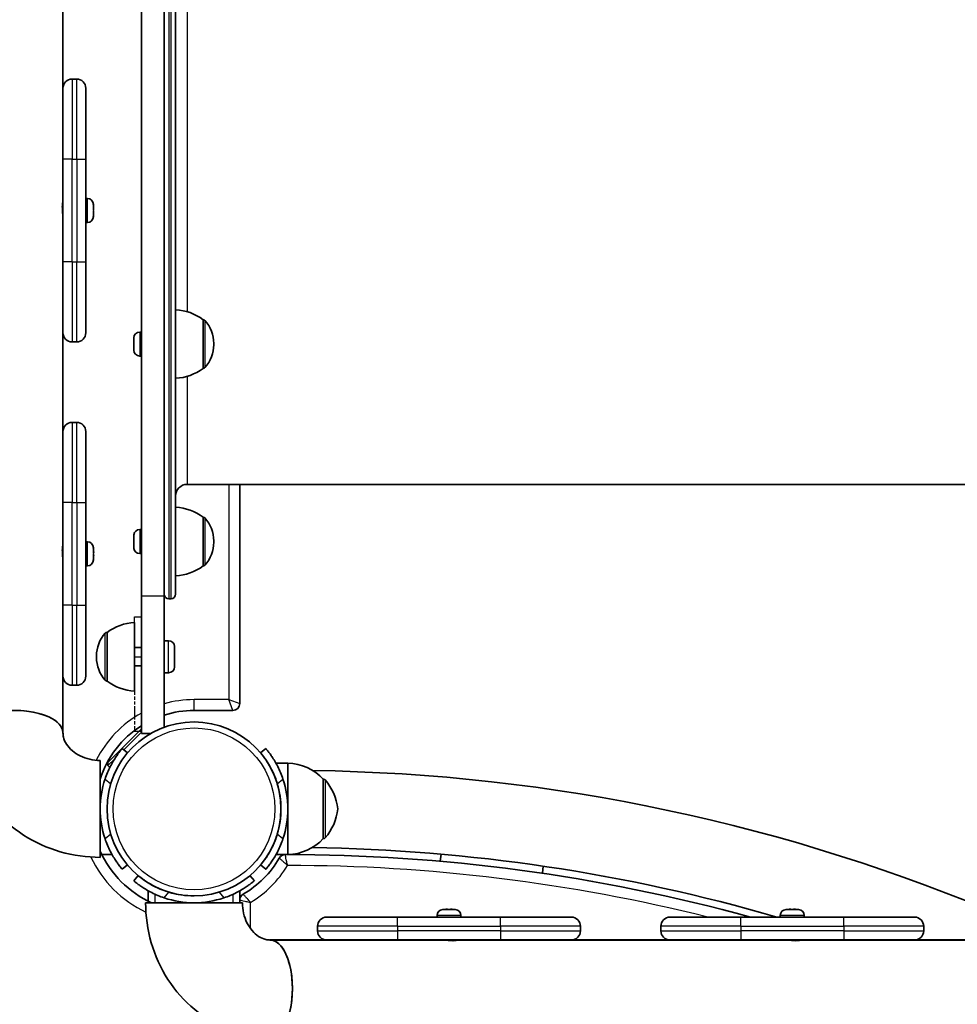
# Model space of a CAD drawing. Units: millimetres. Extents: x -5601 to 5898, y -4947 to 5157.
# Drawn here: x 714 to 1124, y 1199 to 1630 of the extents above; entities that cross this region are included whole.
import ezdxf

# ---------------------------------------------------------------- set-up
doc = ezdxf.new("R2010")
doc.units = ezdxf.units.MM
doc.linetypes.add('DOUBLE_DASH_CHAIN', pattern=[1.2403, 0.6614, -0.0827, 0.1654, -0.0827, 0.1654, -0.0827])
for name, color, linetype, lineweight in [('Odniesienie (ISO)', 7, 'DOUBLE_DASH_CHAIN', 25), ('Widoczne (ISO)', 7, 'Continuous', 35), ('Widoczne wąskie (ISO)', 7, 'Continuous', 25)]:
    doc.layers.add(name, color=color, linetype=linetype, lineweight=lineweight)

msp = doc.modelspace()

# ---------------------------------------------------------------- linework, layer by layer
at = {"layer": 'Odniesienie (ISO)', "ltscale": 0.952172}
for p, q in [((764.46, 1368.76), (767.46, 1368.76)), ((764.46, 1351.27), (767.46, 1351.27)), ((764.46, 1318.76), (767.46, 1318.76))]:
    msp.add_line(p, q, dxfattribs=at)
at = {"layer": 'Odniesienie (ISO)', "ltscale": 11.075235}
for p, q in [((764.46, 1351.27), (764.46, 1368.76)), ((767.46, 1368.76), (767.46, 1351.27))]:
    msp.add_line(p, q, dxfattribs=at)
at = {"layer": 'Odniesienie (ISO)', "ltscale": 8.737133}
for p, q in [((764.46, 1351.27), (764.46, 1318.76)), ((767.46, 1318.76), (767.46, 1351.27))]:
    msp.add_line(p, q, dxfattribs=at)
at = {"layer": 'Widoczne (ISO)'}
for p, q in [((767.46, 2015.56), (767.46, 1377.76)), ((777.46, 2015.56), (777.46, 1377.76)), ((782.46, 2014.66), (782.46, 1378.66)), ((733.16, 1693.55), (733.16, 1549.58)), ((733.16, 1599.97), (733.16, 1643.17)), ((737.16, 1603.97), (739.16, 1603.97)), ((733.16, 1568.97), (733.16, 1599.97)), ((743.16, 1599.97), (743.16, 1568.97)), ((733.16, 1568.97), (733.16, 1523.97)), ((743.16, 1523.97), (743.16, 1568.97)), ((743.9, 1551.72), (743.16, 1551.72)), ((733.16, 1549.47), (732.95, 1549.47)), ((746.46, 1549.16), (746.46, 1548.92)), ((746.46, 1548.92), (746.46, 1548.66)), ((746.46, 1548.66), (746.46, 1546.72)), ((733.16, 1543.47), (733.16, 1543.47)), ((733.16, 1543.36), (733.16, 1399.39)), ((746.46, 1546.22), (746.46, 1544.28)), ((746.46, 1544.28), (746.46, 1544.02)), ((746.46, 1544.02), (746.46, 1543.78)), ((743.9, 1541.22), (743.16, 1541.22)), ((733.16, 1492.97), (733.16, 1523.97)), ((743.16, 1523.97), (743.16, 1492.97)), ((794.46, 1477.42), (794.46, 1498.72)), ((794.46, 1498.72), (794.53, 1498.72)), ((733.16, 1449.78), (733.16, 1492.97)), ((764.16, 1490.72), (764.16, 1490.76)), ((764.16, 1490.59), (764.16, 1490.72)), ((764.16, 1489.01), (764.16, 1490.59)), ((766.72, 1493.32), (767.46, 1493.32)), ((737.16, 1488.97), (739.16, 1488.97)), ((764.16, 1488.84), (764.16, 1489.01)), ((764.16, 1488.84), (764.18, 1488.84)), ((764.16, 1488.84), (764.16, 1488.59)), ((764.16, 1488.52), (764.16, 1488.59)), ((764.16, 1486.35), (764.16, 1488.52)), ((764.16, 1486.14), (764.16, 1486.35)), ((764.16, 1486.14), (764.17, 1486.14)), ((764.16, 1486), (764.16, 1486.14)), ((764.16, 1485.38), (764.16, 1486)), ((799.12, 1487.78), (799.12, 1488.36)), ((766.72, 1482.82), (767.46, 1482.82)), ((794.46, 1477.42), (794.53, 1477.42)), ((737.16, 1453.78), (739.16, 1453.78)), ((733.16, 1418.78), (733.16, 1449.78)), ((743.16, 1449.78), (743.16, 1418.78)), ((787.46, 1426.66), (1617.46, 1426.66)), ((810.51, 1330.76), (810.51, 1426.66)), ((733.16, 1418.78), (733.16, 1373.78)), ((743.16, 1373.78), (743.16, 1418.78)), ((794.46, 1391.01), (794.46, 1412.31)), ((794.46, 1412.31), (794.53, 1412.31)), ((764.16, 1403.22), (764.16, 1404.34)), ((766.72, 1406.91), (767.46, 1406.91)), ((743.9, 1401.53), (743.16, 1401.53)), ((764.16, 1400.55), (764.16, 1402.78)), ((764.16, 1398.99), (764.16, 1400.11)), ((799.12, 1401.38), (799.12, 1401.95)), ((733.16, 1399.28), (732.95, 1399.28)), ((746.46, 1398.97), (746.46, 1398.72)), ((746.46, 1398.72), (746.46, 1398.47)), ((746.46, 1398.47), (746.46, 1396.53)), ((746.46, 1396.02), (746.46, 1394.08)), ((766.72, 1396.41), (767.46, 1396.41)), ((733.16, 1393.28), (733.16, 1393.28)), ((733.16, 1393.17), (733.16, 1318.07)), ((746.46, 1394.08), (746.46, 1393.83)), ((746.46, 1393.83), (746.46, 1393.59)), ((743.9, 1391.03), (743.16, 1391.03)), ((794.46, 1391.01), (794.53, 1391.01)), ((767.46, 1317.76), (767.46, 1377.76)), ((777.46, 1377.76), (777.46, 1320.46)), ((779.46, 1376.66), (780.46, 1376.66)), ((733.16, 1342.78), (733.16, 1373.78)), ((743.16, 1373.78), (743.16, 1342.78)), ((764.46, 1366.27), (764.46, 1336.27)), ((764.46, 1366.27), (764.46, 1336.27)), ((752.46, 1361.92), (752.4, 1361.92)), ((752.46, 1361.92), (752.4, 1361.92)), ((752.46, 1361.92), (752.46, 1340.62)), ((752.46, 1361.92), (752.46, 1340.62)), ((779.4, 1358.27), (777.46, 1358.27)), ((767.46, 1355.27), (764.46, 1355.27)), ((781.96, 1355.71), (781.96, 1346.83)), ((747.81, 1351.56), (747.81, 1350.99)), ((747.81, 1351.56), (747.81, 1350.99)), ((767.46, 1347.27), (764.46, 1347.27)), ((779.4, 1344.27), (777.46, 1344.27)), ((733.16, 1318), (733.16, 1342.78)), ((752.46, 1340.62), (752.4, 1340.62)), ((752.46, 1340.62), (752.4, 1340.62)), ((737.16, 1338.78), (739.16, 1338.78)), ((790.51, 1327.76), (807.51, 1327.76)), ((752.82, 1305.08), (767.46, 1319.72)), ((767.46, 1318.3), (759.72, 1310.56)), ((767.46, 1317.76), (771.66, 1317.76)), ((761.36, 1309.17), (759.07, 1311.1)), ((821.96, 1311.1), (819.66, 1309.17)), ((749.46, 1263.52), (749.46, 1305.92)), ((755.82, 1306.67), (752.82, 1303.67)), ((752.82, 1305.08), (752.82, 1303.67)), ((753.67, 1302.82), (752.82, 1303.67)), ((831.56, 1304.71), (826.36, 1304.71)), ((831.56, 1284.71), (831.56, 1304.71)), ((847.06, 1297.71), (847.12, 1297.71)), ((847.06, 1271.71), (847.06, 1297.71)), ((831.56, 1264.71), (831.56, 1284.71)), ((847.06, 1271.71), (847.12, 1271.71)), ((750.15, 1264.72), (754.66, 1264.72)), ((831.56, 1264.71), (826.36, 1264.71)), ((898.27, 1261.79), (898.63, 1264.92)), ((759.07, 1258.33), (761.36, 1260.26)), ((819.66, 1260.26), (821.96, 1258.33)), ((943.32, 1259.67), (942.97, 1256.54)), ((766.05, 1255.57), (764.13, 1253.27)), ((816.9, 1253.27), (814.97, 1255.57)), ((770.51, 1252.35), (770.51, 1252.34)), ((770.51, 1248.87), (770.51, 1244.35)), ((810.51, 1243.66), (810.51, 1248.87)), ((810.51, 1244.82), (810.51, 1243.66)), ((811.71, 1243.66), (769.31, 1243.66)), ((899.38, 1240.67), (899.63, 1240.67)), ((899.63, 1240.67), (899.88, 1240.67)), ((899.88, 1240.67), (901.82, 1240.67)), ((901.37, 1240.67), (901.37, 1240.86)), ((901.57, 1240.67), (901.57, 1240.67)), ((902.33, 1240.67), (904.26, 1240.67)), ((902.57, 1240.67), (902.57, 1240.67)), ((902.77, 1240.86), (902.77, 1240.67)), ((904.26, 1240.67), (904.52, 1240.67)), ((904.52, 1240.67), (904.76, 1240.67)), ((1049.58, 1240.67), (1049.82, 1240.67)), ((1049.82, 1240.67), (1050.08, 1240.67)), ((1050.08, 1240.67), (1052.01, 1240.67)), ((1051.57, 1240.67), (1051.57, 1240.86)), ((1051.77, 1240.67), (1051.77, 1240.67)), ((1052.52, 1240.67), (1054.46, 1240.67)), ((1052.77, 1240.67), (1052.77, 1240.67)), ((1052.97, 1240.86), (1052.97, 1240.67)), ((1054.46, 1240.67), (1054.71, 1240.67)), ((1054.71, 1240.67), (1054.96, 1240.67)), ((848.57, 1237.37), (879.57, 1237.37)), ((924.57, 1237.37), (879.57, 1237.37)), ((896.82, 1238.11), (896.82, 1237.37)), ((907.32, 1238.11), (907.32, 1237.37)), ((924.57, 1237.37), (955.57, 1237.37)), ((998.77, 1237.37), (1029.77, 1237.37)), ((1074.77, 1237.37), (1029.77, 1237.37)), ((1047.02, 1238.11), (1047.02, 1237.37)), ((1057.52, 1238.11), (1057.52, 1237.37)), ((1074.77, 1237.37), (1105.77, 1237.37)), ((844.57, 1233.37), (844.57, 1231.37)), ((959.57, 1233.37), (959.57, 1231.37)), ((994.77, 1233.37), (994.77, 1231.37)), ((1109.77, 1233.37), (1109.77, 1231.37)), ((848.57, 1227.37), (823.8, 1227.37)), ((898.96, 1227.36), (823.86, 1227.36)), ((879.57, 1227.37), (848.57, 1227.37)), ((879.57, 1227.37), (924.57, 1227.37)), ((899.07, 1227.37), (899.07, 1227.36)), ((905.07, 1227.37), (905.07, 1227.15)), ((1049.16, 1227.36), (905.18, 1227.36)), ((955.57, 1227.37), (924.57, 1227.37)), ((998.77, 1227.37), (955.57, 1227.37)), ((1029.77, 1227.37), (998.77, 1227.37)), ((1029.77, 1227.37), (1074.77, 1227.37)), ((1049.27, 1227.37), (1049.27, 1227.36)), ((1055.27, 1227.37), (1055.27, 1227.15)), ((1199.35, 1227.36), (1055.38, 1227.36)), ((1105.77, 1227.37), (1074.77, 1227.37)), ((1148.96, 1227.37), (1105.77, 1227.37))]:
    msp.add_line(p, q, dxfattribs=at)
msp.add_circle((790.51, 1284.71), 38.05, dxfattribs=at)
for centre, radius, start, end in [((737.16, 1599.97), 4, 90, 180), ((739.16, 1599.97), 4, 0, 90), ((743.9, 1549.16), 2.56, 0, 90), ((743.9, 1543.78), 2.56, 270, 0), ((781.29, 1481.1), 22, 53.2109, 86.938), ((794.53, 1497.72), 1, 41.9592, 90), ((784.12, 1488.36), 15, 0, 41.9592), ((737.16, 1492.97), 4, 180, 270), ((739.16, 1492.97), 4, 270, 0), ((766.72, 1490.76), 2.56, 90, 180), ((784.12, 1487.78), 15, 318.0408, 0), ((766.72, 1485.38), 2.56, 180, 270), ((781.29, 1495.04), 22, 273.062, 306.7891), ((794.53, 1478.42), 1, 270, 318.0408), ((737.16, 1449.78), 4, 90, 180), ((739.16, 1449.78), 4, 0, 90), ((787.46, 1421.66), 5, 90, 180), ((781.29, 1394.7), 22, 53.2109, 86.938), ((794.53, 1411.31), 1, 41.9592, 90), ((784.12, 1401.95), 15, 0, 41.9592), ((766.72, 1404.35), 2.56, 90, 173.0448), ((743.9, 1398.97), 2.56, 0, 90), ((784.12, 1401.38), 15, 318.0408, 0), ((737.38, 1396.28), 9.3, 4.3134, 12.592), ((737.38, 1396.28), 9.3, 347.408, 355.6866), ((766.72, 1398.97), 2.56, 186.9552, 270), ((743.9, 1393.59), 2.56, 270, 0), ((794.53, 1392.01), 1, 270, 318.0408), ((781.29, 1408.63), 22, 273.062, 306.7891), ((779.46, 1378.66), 2, 180, 270), ((780.46, 1378.66), 2, 270, 0), ((765.64, 1344.31), 22, 93.062, 126.7891), ((765.64, 1344.31), 22, 93.062, 126.7891), ((762.81, 1351.56), 15, 138.0408, 180), ((762.81, 1351.56), 15, 138.0408, 180), ((752.4, 1360.92), 1, 90, 138.0408), ((752.4, 1360.92), 1, 90, 138.0408), ((779.4, 1355.71), 2.56, 0, 90), ((762.81, 1350.99), 15, 180, 221.9592), ((762.81, 1350.99), 15, 180, 221.9592), ((779.4, 1346.83), 2.56, 270, 0), ((737.16, 1342.78), 4, 180, 270), ((739.16, 1342.78), 4, 270, 0), ((752.4, 1341.62), 1, 221.9592, 270), ((752.4, 1341.62), 1, 221.9592, 270), ((765.64, 1358.24), 22, 233.2109, 266.938), ((765.64, 1358.24), 22, 233.2109, 266.938), ((790.51, 1284.71), 43.05, 90, 107.646), ((807.51, 1330.76), 3, 270, 0), ((790.51, 1284.71), 43.05, 122.3727, 162.4668), ((830.96, 1282.72), 22, 42.9566, 88.4343), ((831.56, 501.86), 799.7, 66.77831, 89.22061), ((790.51, 1284.72), 41.05, 161.4327, 198.5673), ((790.51, 1284.71), 41.05, 341.4327, 18.5673), ((847.12, 1296.71), 1, 41.7431, 90), ((831.45, 1282.73), 22, 5.1679, 41.7431), ((790.51, 1284.71), 38.05, 343.2172, 16.7828), ((831.45, 1286.7), 22, 318.2569, 354.8321), ((830.96, 1286.71), 22, 271.5657, 317.0434), ((847.12, 1272.71), 1, 270, 318.2569), ((831.56, 501.86), 766, 73.77727, 89.20466), ((790.51, 1284.72), 45.05, 204.3269, 245.6738), ((790.51, 1284.71), 43.05, 299.9641, 330.0346), ((830.41, 1261.71), 3, 90.0871, 150.0346), ((831.56, 501.86), 762.85, 74.6113, 90.08714), ((790.51, 1284.71), 41.05, 251.4327, 288.5673), ((790.51, 1284.71), 38.05, 253.2172, 270.0003), ((813.51, 1244.82), 3, 119.9641, 180), ((899.38, 1238.11), 2.56, 90, 180), ((902.07, 1231.59), 9.3, 94.3134, 102.592), ((902.07, 1231.59), 9.3, 77.408, 85.6866), ((904.76, 1238.11), 2.56, 0, 90), ((1049.58, 1238.11), 2.56, 90, 180), ((1052.27, 1231.59), 9.3, 94.3134, 102.592), ((1052.27, 1231.59), 9.3, 77.408, 85.6866), ((1054.96, 1238.11), 2.56, 0, 90), ((848.57, 1233.37), 4, 90, 180), ((955.57, 1233.37), 4, 0, 90), ((998.77, 1233.37), 4, 90, 180), ((1105.77, 1233.37), 4, 0, 90), ((848.57, 1231.37), 4, 180, 270), ((955.57, 1231.37), 4, 270, 0), ((998.77, 1231.37), 4, 180, 270), ((1105.77, 1231.37), 4, 270, 0)]:
    msp.add_arc(centre, radius, start, end, dxfattribs=at)
for centre, major_axis, ratio, start_param, end_param in [((737.38, 1396.98), (9.3, 0), 0.00001, 0.079259, 0.223663), ((737.38, 1396.78), (9.11, 0), 0.00001, 0.076873, 0.089631), ((737.38, 1395.78), (9.11, 0), 0.00001, 0.078904, 0.091659), ((737.38, 1395.58), (9.3, 0), 0.00001, 0.071379, 0.215951), ((711.96, 1318.07), (21.2, 0), 0.45844, 6.281863, 9.4261), ((711.96, 1318.04), (-21.2, 0), 0.45844, 3.141593, 6.283185), ((823.84, 1206.16), (0, 21.2), 0.45844, 3.141593, 6.283185), ((823.86, 1206.16), (0, -21.2), 0.45844, 6.281863, 9.4261)]:
    msp.add_ellipse(centre, major_axis=major_axis, ratio=ratio, start_param=start_param, end_param=end_param, dxfattribs=at)
for points, knots in [([(733.16, 1543.36), (733.16, 1543.56), (733.15, 1543.86), (733.09, 1544.57), (733.05, 1544.99), (732.98, 1545.82), (732.94, 1546.3), (732.89, 1547.23), (732.87, 1547.68), (732.87, 1548.47), (732.89, 1548.84), (732.94, 1549.45), (732.98, 1549.67), (733.05, 1549.94), (733.09, 1550), (733.15, 1549.92), (733.16, 1549.78), (733.16, 1549.55), (733.16, 1549.51), (733.16, 1549.47)], [0.528402, 0.528402, 0.528402, 0.528402, 0.660501, 0.660501, 0.7926, 0.7926, 0.924702, 0.924702, 1.056804, 1.056804, 1.188907, 1.188907, 1.321009, 1.321009, 1.453108, 1.453108, 1.585207, 1.585207, 1.60769, 1.60769, 1.60769, 1.60769]), ([(733.16, 1393.17), (733.16, 1393.37), (733.15, 1393.66), (733.09, 1394.37), (733.05, 1394.79), (732.98, 1395.63), (732.94, 1396.1), (732.89, 1397.03), (732.87, 1397.49), (732.87, 1398.27), (732.89, 1398.65), (732.94, 1399.25), (732.98, 1399.48), (733.05, 1399.74), (733.09, 1399.8), (733.15, 1399.73), (733.16, 1399.59), (733.16, 1399.35), (733.16, 1399.32), (733.16, 1399.28)], [0.528402, 0.528402, 0.528402, 0.528402, 0.660501, 0.660501, 0.7926, 0.7926, 0.924702, 0.924702, 1.056804, 1.056804, 1.188907, 1.188907, 1.321009, 1.321009, 1.453108, 1.453108, 1.585207, 1.585207, 1.60769, 1.60769, 1.60769, 1.60769]), ([(749.46, 1263.52), (743.56, 1263.52), (737.66, 1264.34), (726.32, 1267.62), (720.89, 1270.06), (710.96, 1276.48), (706.47, 1280.44), (698.95, 1289.63), (695.94, 1294.86), (691.91, 1305.86), (690.84, 1311.61), (690.76, 1317.6), (690.76, 1317.82), (690.76, 1318.04)], [3.141593, 3.141593, 3.141593, 3.141593, 3.455752, 3.455752, 3.769911, 3.769911, 4.08407, 4.08407, 4.39823, 4.39823, 4.7007, 4.7007, 4.712389, 4.712389, 4.712389, 4.712389]), ([(749.46, 1305.92), (747.91, 1305.92), (746.35, 1306.09), (743.39, 1306.76), (741.98, 1307.26), (739.39, 1308.53), (738.23, 1309.29), (736.2, 1311.02), (735.37, 1312), (734.06, 1314.02), (733.63, 1315.06), (733.24, 1316.74), (733.16, 1317.39), (733.16, 1318.04)], [3.141593, 3.141593, 3.141593, 3.141593, 3.391568, 3.391568, 3.64395, 3.64395, 3.905665, 3.905665, 4.191921, 4.191921, 4.506081, 4.506081, 4.712389, 4.712389, 4.712389, 4.712389]), ([(759.07, 1311.1), (759.07, 1311.1), (759.01, 1311.03), (758.77, 1310.74), (758.58, 1310.52), (758.11, 1309.92), (757.81, 1309.54), (757.16, 1308.65), (756.8, 1308.14), (756.04, 1307.01), (755.62, 1306.36), (754.76, 1304.9), (754.31, 1304.1), (753.45, 1302.39), (753.03, 1301.49), (752.26, 1299.65), (751.91, 1298.71), (751.6, 1297.79)], [9.577328, 9.577328, 9.577328, 9.577328, 9.860097, 9.860097, 10.142867, 10.142867, 10.425636, 10.425636, 10.708405, 10.708405, 10.999416, 10.999416, 11.290428, 11.290428, 11.581439, 11.581439, 11.872451, 11.872451, 11.872451, 11.872451]), ([(829.43, 1297.79), (829.12, 1298.71), (828.76, 1299.65), (827.99, 1301.49), (827.57, 1302.39), (826.71, 1304.1), (826.27, 1304.9), (825.4, 1306.36), (824.99, 1307.01), (824.23, 1308.14), (823.87, 1308.65), (823.21, 1309.54), (822.92, 1309.92), (822.44, 1310.52), (822.26, 1310.74), (822.02, 1311.03), (821.96, 1311.1), (821.96, 1311.1)], [2.492856, 2.492856, 2.492856, 2.492856, 2.783868, 2.783868, 3.074879, 3.074879, 3.36589, 3.36589, 3.656902, 3.656902, 3.939671, 3.939671, 4.22244, 4.22244, 4.505209, 4.505209, 4.787979, 4.787979, 4.787979, 4.787979]), ([(819.66, 1309.17), (819.66, 1309.17), (819.72, 1309.1), (819.96, 1308.81), (820.14, 1308.59), (820.62, 1307.99), (820.91, 1307.61), (821.56, 1306.72), (821.92, 1306.2), (822.67, 1305.07), (823.08, 1304.4), (823.93, 1302.92), (824.37, 1302.11), (825.2, 1300.38), (825.6, 1299.46), (826.33, 1297.59), (826.66, 1296.64), (826.94, 1295.7)], [4.85736, 4.85736, 4.85736, 4.85736, 5.140172, 5.140172, 5.422983, 5.422983, 5.705794, 5.705794, 5.988606, 5.988606, 6.281135, 6.281135, 6.573665, 6.573665, 6.866195, 6.866195, 7.158725, 7.158725, 7.158725, 7.158725]), ([(751.6, 1271.64), (751.91, 1270.72), (752.26, 1269.78), (753.03, 1267.94), (753.45, 1267.04), (754.31, 1265.33), (754.76, 1264.53), (755.62, 1263.07), (756.04, 1262.42), (756.8, 1261.29), (757.16, 1260.78), (757.81, 1259.89), (758.11, 1259.52), (758.58, 1258.91), (758.77, 1258.69), (759.01, 1258.4), (759.07, 1258.33), (759.07, 1258.33)], [7.280835, 7.280835, 7.280835, 7.280835, 7.571846, 7.571846, 7.862858, 7.862858, 8.153869, 8.153869, 8.44488, 8.44488, 8.727649, 8.727649, 9.010419, 9.010419, 9.293188, 9.293188, 9.575957, 9.575957, 9.575957, 9.575957]), ([(826.94, 1273.73), (826.66, 1272.79), (826.33, 1271.84), (825.6, 1269.97), (825.2, 1269.05), (824.37, 1267.32), (823.93, 1266.51), (823.08, 1265.03), (822.67, 1264.36), (821.92, 1263.23), (821.56, 1262.71), (820.91, 1261.82), (820.62, 1261.44), (820.14, 1260.84), (819.96, 1260.62), (819.72, 1260.33), (819.66, 1260.26), (819.66, 1260.26)], [2.555996, 2.555996, 2.555996, 2.555996, 2.848526, 2.848526, 3.141056, 3.141056, 3.433586, 3.433586, 3.726115, 3.726115, 4.008927, 4.008927, 4.291738, 4.291738, 4.574549, 4.574549, 4.85736, 4.85736, 4.85736, 4.85736]), ([(821.96, 1258.33), (821.96, 1258.33), (822.02, 1258.4), (822.26, 1258.69), (822.44, 1258.91), (822.92, 1259.51), (823.21, 1259.89), (823.87, 1260.78), (824.23, 1261.29), (824.99, 1262.42), (825.4, 1263.07), (826.27, 1264.53), (826.71, 1265.33), (827.57, 1267.04), (827.99, 1267.94), (828.76, 1269.78), (829.12, 1270.72), (829.43, 1271.64)], [4.78935, 4.78935, 4.78935, 4.78935, 5.072119, 5.072119, 5.354888, 5.354888, 5.637657, 5.637657, 5.920426, 5.920426, 6.211438, 6.211438, 6.502449, 6.502449, 6.793461, 6.793461, 7.084472, 7.084472, 7.084472, 7.084472]), ([(779.53, 1248.29), (778.59, 1248.57), (777.64, 1248.9), (775.76, 1249.63), (774.85, 1250.03), (773.12, 1250.86), (772.3, 1251.29), (770.82, 1252.14), (770.16, 1252.56), (769.02, 1253.31), (768.51, 1253.67), (767.62, 1254.32), (767.24, 1254.61), (766.64, 1255.08), (766.42, 1255.27), (766.12, 1255.51), (766.05, 1255.57), (766.05, 1255.57)], [7.413356, 7.413356, 7.413356, 7.413356, 7.705886, 7.705886, 7.998416, 7.998416, 8.290946, 8.290946, 8.583476, 8.583476, 8.866287, 8.866287, 9.149098, 9.149098, 9.43191, 9.43191, 9.714721, 9.714721, 9.714721, 9.714721]), ([(764.13, 1253.27), (764.13, 1253.27), (764.19, 1253.21), (764.49, 1252.97), (764.71, 1252.78), (765.31, 1252.31), (765.69, 1252.02), (766.58, 1251.36), (767.09, 1251), (768.21, 1250.24), (768.87, 1249.82), (770.33, 1248.96), (771.13, 1248.52), (772.83, 1247.65), (773.74, 1247.24), (775.58, 1246.46), (776.52, 1246.11), (777.44, 1245.8)], [9.577328, 9.577328, 9.577328, 9.577328, 9.860097, 9.860097, 10.142867, 10.142867, 10.425636, 10.425636, 10.708405, 10.708405, 10.999416, 10.999416, 11.290428, 11.290428, 11.581439, 11.581439, 11.872451, 11.872451, 11.872451, 11.872451]), ([(803.58, 1245.8), (804.5, 1246.11), (805.44, 1246.46), (807.29, 1247.24), (808.19, 1247.65), (809.89, 1248.52), (810.7, 1248.96), (812.15, 1249.82), (812.81, 1250.24), (813.94, 1251), (814.45, 1251.36), (815.33, 1252.02), (815.71, 1252.31), (816.31, 1252.78), (816.54, 1252.97), (816.83, 1253.21), (816.9, 1253.27), (816.9, 1253.27)], [7.280835, 7.280835, 7.280835, 7.280835, 7.571846, 7.571846, 7.862858, 7.862858, 8.153869, 8.153869, 8.44488, 8.44488, 8.727649, 8.727649, 9.010419, 9.010419, 9.293188, 9.293188, 9.575957, 9.575957, 9.575957, 9.575957]), ([(769.31, 1243.66), (769.31, 1237.76), (770.14, 1231.86), (773.41, 1220.53), (775.86, 1215.09), (782.27, 1205.16), (786.24, 1200.67), (795.43, 1193.16), (800.65, 1190.14), (811.66, 1186.12), (817.41, 1185.05), (823.39, 1184.97), (823.62, 1184.96), (823.84, 1184.96)], [3.141593, 3.141593, 3.141593, 3.141593, 3.455752, 3.455752, 3.769911, 3.769911, 4.08407, 4.08407, 4.39823, 4.39823, 4.7007, 4.7007, 4.712389, 4.712389, 4.712389, 4.712389]), ([(811.71, 1243.66), (811.71, 1242.11), (811.89, 1240.56), (812.56, 1237.59), (813.06, 1236.18), (814.32, 1233.6), (815.09, 1232.44), (816.82, 1230.4), (817.79, 1229.57), (819.81, 1228.26), (820.86, 1227.83), (822.54, 1227.44), (823.19, 1227.36), (823.84, 1227.36)], [3.141593, 3.141593, 3.141593, 3.141593, 3.391568, 3.391568, 3.64395, 3.64395, 3.905665, 3.905665, 4.191921, 4.191921, 4.506081, 4.506081, 4.712389, 4.712389, 4.712389, 4.712389]), ([(903.68, 1227.07), (903.29, 1227.07), (902.83, 1227.09), (901.9, 1227.14), (901.43, 1227.18), (900.59, 1227.26), (900.17, 1227.3), (899.46, 1227.35), (899.16, 1227.36), (898.96, 1227.36)], [0, 0, 0, 0, 0.1321023, 0.1321023, 0.2642045, 0.2642045, 0.3963034, 0.3963034, 0.5284022, 0.5284022, 0.5284022, 0.5284022]), ([(905.07, 1227.36), (905.11, 1227.36), (905.15, 1227.36), (905.39, 1227.36), (905.52, 1227.35), (905.6, 1227.3), (905.54, 1227.26), (905.27, 1227.18), (905.05, 1227.14), (904.45, 1227.09), (904.07, 1227.07), (903.68, 1227.07)], [1.5627404, 1.5627404, 1.5627404, 1.5627404, 1.5852067, 1.5852067, 1.7173055, 1.7173055, 1.8494044, 1.8494044, 1.9815067, 1.9815067, 2.1136089, 2.1136089, 2.1136089, 2.1136089]), ([(1053.87, 1227.07), (1053.48, 1227.07), (1053.02, 1227.09), (1052.09, 1227.14), (1051.62, 1227.18), (1050.78, 1227.26), (1050.36, 1227.3), (1049.65, 1227.35), (1049.36, 1227.36), (1049.16, 1227.36)], [0, 0, 0, 0, 0.1321023, 0.1321023, 0.2642045, 0.2642045, 0.3963034, 0.3963034, 0.5284022, 0.5284022, 0.5284022, 0.5284022]), ([(1055.27, 1227.36), (1055.31, 1227.36), (1055.34, 1227.36), (1055.58, 1227.36), (1055.72, 1227.35), (1055.79, 1227.3), (1055.73, 1227.26), (1055.47, 1227.18), (1055.24, 1227.14), (1054.64, 1227.09), (1054.26, 1227.07), (1053.87, 1227.07)], [1.5627404, 1.5627404, 1.5627404, 1.5627404, 1.5852067, 1.5852067, 1.7173055, 1.7173055, 1.8494044, 1.8494044, 1.9815067, 1.9815067, 2.1136089, 2.1136089, 2.1136089, 2.1136089])]:
    msp.add_open_spline(points, degree=3, knots=knots, dxfattribs=at)
for points in [[(746.46, 1548.66), (746.46, 1548.79), (746.46, 1548.93), (746.44, 1549.07)], [(746.44, 1549.07), (746.46, 1549.02), (746.46, 1548.97), (746.46, 1548.92)], [(746.44, 1546.47), (746.46, 1546.56), (746.46, 1546.64), (746.46, 1546.72)], [(746.46, 1546.22), (746.46, 1546.3), (746.46, 1546.38), (746.44, 1546.47)], [(746.44, 1543.87), (746.46, 1544.01), (746.46, 1544.15), (746.46, 1544.28)], [(746.46, 1544.02), (746.46, 1543.98), (746.46, 1543.92), (746.44, 1543.87)], [(764.18, 1490.97), (764.17, 1490.84), (764.16, 1490.71), (764.16, 1490.59)], [(764.16, 1490.72), (764.16, 1490.8), (764.17, 1490.88), (764.18, 1490.97)], [(764.16, 1489.01), (764.16, 1488.96), (764.17, 1488.9), (764.18, 1488.84)], [(764.18, 1488.84), (764.17, 1488.73), (764.16, 1488.62), (764.16, 1488.52)], [(764.16, 1486.35), (764.16, 1486.22), (764.17, 1486.09), (764.18, 1485.95)], [(764.18, 1485.95), (764.17, 1485.96), (764.16, 1485.98), (764.16, 1486)], [(764.18, 1404.66), (764.17, 1404.55), (764.16, 1404.45), (764.16, 1404.34)], [(764.16, 1403.22), (764.16, 1403.21), (764.17, 1403.19), (764.18, 1403.16)], [(764.18, 1403.16), (764.17, 1403.03), (764.16, 1402.91), (764.16, 1402.78)], [(764.16, 1400.55), (764.16, 1400.42), (764.17, 1400.3), (764.18, 1400.16)], [(764.18, 1400.16), (764.17, 1400.14), (764.16, 1400.12), (764.16, 1400.11)], [(746.46, 1398.47), (746.46, 1398.6), (746.46, 1398.73), (746.44, 1398.87)], [(746.44, 1398.87), (746.46, 1398.82), (746.46, 1398.77), (746.46, 1398.72)], [(746.44, 1396.28), (746.46, 1396.36), (746.46, 1396.45), (746.46, 1396.53)], [(746.46, 1396.02), (746.46, 1396.1), (746.46, 1396.19), (746.44, 1396.28)], [(746.66, 1396.98), (746.63, 1396.94), (746.6, 1396.91), (746.57, 1396.88)], [(746.66, 1395.58), (746.63, 1395.61), (746.6, 1395.64), (746.57, 1395.68)], [(764.16, 1398.99), (764.16, 1398.88), (764.17, 1398.78), (764.18, 1398.66)], [(746.44, 1393.68), (746.46, 1393.82), (746.46, 1393.95), (746.46, 1394.08)], [(746.46, 1393.83), (746.46, 1393.78), (746.46, 1393.73), (746.44, 1393.68)], [(899.47, 1240.65), (899.53, 1240.66), (899.58, 1240.67), (899.63, 1240.67)], [(899.88, 1240.67), (899.75, 1240.67), (899.61, 1240.66), (899.47, 1240.65)], [(901.37, 1240.86), (901.41, 1240.83), (901.44, 1240.8), (901.47, 1240.78)], [(902.07, 1240.65), (901.99, 1240.66), (901.9, 1240.67), (901.82, 1240.67)], [(902.33, 1240.67), (902.25, 1240.67), (902.16, 1240.66), (902.07, 1240.65)], [(902.77, 1240.86), (902.74, 1240.83), (902.71, 1240.8), (902.67, 1240.78)], [(904.67, 1240.65), (904.53, 1240.66), (904.39, 1240.67), (904.26, 1240.67)], [(904.52, 1240.67), (904.57, 1240.67), (904.62, 1240.66), (904.67, 1240.65)], [(1049.67, 1240.65), (1049.72, 1240.66), (1049.77, 1240.67), (1049.82, 1240.67)], [(1050.08, 1240.67), (1049.95, 1240.67), (1049.81, 1240.66), (1049.67, 1240.65)], [(1051.57, 1240.86), (1051.6, 1240.83), (1051.63, 1240.8), (1051.67, 1240.78)], [(1052.27, 1240.65), (1052.18, 1240.66), (1052.09, 1240.67), (1052.01, 1240.67)], [(1052.52, 1240.67), (1052.44, 1240.67), (1052.35, 1240.66), (1052.27, 1240.65)], [(1052.97, 1240.86), (1052.93, 1240.83), (1052.9, 1240.8), (1052.87, 1240.78)], [(1054.87, 1240.65), (1054.73, 1240.66), (1054.59, 1240.67), (1054.46, 1240.67)], [(1054.71, 1240.67), (1054.76, 1240.67), (1054.81, 1240.66), (1054.87, 1240.65)]]:
    msp.add_open_spline(points, degree=3, dxfattribs=at)
for points, weights in [([(746.57, 1396.88), (746.52, 1396.83), (746.47, 1396.78)], [0.999996436385, 0.999996409341, 1]), ([(746.47, 1395.78), (746.52, 1395.73), (746.57, 1395.68)], [1, 0.999996409341, 0.999996436384]), ([(901.47, 1240.78), (901.52, 1240.73), (901.57, 1240.67)], [0.999996436383, 0.99999640934, 1]), ([(902.57, 1240.67), (902.62, 1240.73), (902.67, 1240.78)], [1, 0.999996409341, 0.999996436384]), ([(1051.67, 1240.78), (1051.72, 1240.73), (1051.77, 1240.67)], [0.999996436383, 0.99999640934, 1]), ([(1052.77, 1240.67), (1052.82, 1240.73), (1052.87, 1240.78)], [1, 0.999996409341, 0.999996436384])]:
    msp.add_rational_spline(points, weights, degree=2, dxfattribs=at)
at = {"layer": 'Widoczne wąskie (ISO)'}
for p, q in [((779.46, 2016.66), (779.46, 1376.66)), ((780.46, 1376.66), (780.46, 2016.66)), ((787.46, 1682.52), (787.46, 1502.22)), ((737.16, 1603.97), (737.16, 1568.97)), ((739.16, 1568.97), (739.16, 1603.97)), ((737.16, 1568.97), (733.16, 1568.97)), ((737.16, 1523.97), (737.16, 1568.97)), ((737.16, 1568.97), (739.16, 1568.97)), ((739.16, 1568.97), (743.16, 1568.97)), ((739.16, 1568.97), (739.16, 1523.97)), ((743.9, 1541.22), (743.9, 1551.72)), ((737.16, 1523.97), (733.16, 1523.97)), ((737.16, 1523.97), (737.16, 1488.97)), ((737.16, 1523.97), (739.16, 1523.97)), ((739.16, 1523.97), (743.16, 1523.97)), ((739.16, 1488.97), (739.16, 1523.97)), ((794.53, 1477.42), (794.53, 1498.72)), ((795.27, 1498.39), (795.27, 1477.75)), ((766.72, 1493.32), (766.72, 1482.82)), ((764.16, 1488.59), (764.16, 1488.59)), ((787.46, 1473.92), (787.46, 1426.66)), ((737.16, 1453.78), (737.16, 1418.78)), ((739.16, 1418.78), (739.16, 1453.78)), ((805.76, 1426.66), (805.76, 1332.51)), ((737.16, 1418.78), (733.16, 1418.78)), ((737.16, 1373.78), (737.16, 1418.78)), ((737.16, 1418.78), (739.16, 1418.78)), ((739.16, 1418.78), (743.16, 1418.78)), ((739.16, 1418.78), (739.16, 1373.78)), ((794.53, 1391.01), (794.53, 1412.31)), ((795.27, 1411.98), (795.27, 1391.35)), ((766.72, 1406.91), (766.72, 1396.41)), ((743.9, 1391.03), (743.9, 1401.53)), ((777.46, 1377.76), (767.46, 1377.76)), ((737.16, 1373.78), (733.16, 1373.78)), ((737.16, 1373.78), (737.16, 1338.78)), ((737.16, 1373.78), (739.16, 1373.78)), ((739.16, 1373.78), (743.16, 1373.78)), ((739.16, 1338.78), (739.16, 1373.78)), ((751.66, 1340.96), (751.66, 1361.59)), ((751.66, 1340.96), (751.66, 1361.59)), ((752.4, 1361.92), (752.4, 1340.62)), ((752.4, 1361.92), (752.4, 1340.62)), ((779.4, 1344.27), (779.4, 1358.27)), ((805.76, 1332.51), (790.51, 1332.51)), ((790.51, 1327.76), (790.51, 1332.51)), ((805.76, 1332.51), (810.51, 1330.76)), ((807.51, 1327.76), (805.76, 1332.51)), ((751.6, 1297.79), (754.08, 1295.7)), ((826.94, 1295.7), (829.43, 1297.79)), ((847.12, 1271.71), (847.12, 1297.71)), ((847.87, 1297.38), (847.87, 1272.05)), ((754.08, 1273.73), (751.6, 1271.64)), ((829.43, 1271.64), (826.94, 1273.73)), ((773.51, 1250.67), (773.51, 1250.67)), ((773.51, 1243.66), (773.51, 1247.35)), ((777.44, 1245.8), (779.53, 1248.29)), ((801.5, 1248.29), (803.58, 1245.8)), ((807.51, 1247.35), (807.51, 1243.66)), ((815.26, 1232.29), (815.26, 1243.82)), ((879.57, 1233.37), (879.57, 1237.37)), ((907.32, 1238.11), (896.82, 1238.11)), ((924.57, 1233.37), (924.57, 1237.37)), ((1029.77, 1233.37), (1029.77, 1237.37)), ((1057.52, 1238.11), (1047.02, 1238.11)), ((1074.77, 1233.37), (1074.77, 1237.37)), ((879.57, 1233.37), (844.57, 1233.37)), ((879.57, 1233.37), (924.57, 1233.37)), ((879.57, 1233.37), (879.57, 1231.37)), ((959.57, 1233.37), (924.57, 1233.37)), ((924.57, 1233.37), (924.57, 1231.37)), ((1029.77, 1233.37), (994.77, 1233.37)), ((1029.77, 1233.37), (1074.77, 1233.37)), ((1029.77, 1233.37), (1029.77, 1231.37)), ((1109.77, 1233.37), (1074.77, 1233.37)), ((1074.77, 1233.37), (1074.77, 1231.37)), ((844.57, 1231.37), (879.57, 1231.37)), ((879.57, 1231.37), (879.57, 1227.37)), ((924.57, 1231.37), (879.57, 1231.37)), ((924.57, 1231.37), (924.57, 1227.37)), ((924.57, 1231.37), (959.57, 1231.37)), ((994.77, 1231.37), (1029.77, 1231.37)), ((1029.77, 1231.37), (1029.77, 1227.37)), ((1074.77, 1231.37), (1029.77, 1231.37)), ((1074.77, 1231.37), (1074.77, 1227.37)), ((1074.77, 1231.37), (1109.77, 1231.37))]:
    msp.add_line(p, q, dxfattribs=at)
msp.add_circle((790.51, 1284.71), 35.4, dxfattribs=at)
for centre, radius, start, end in [((790.51, 1284.71), 47.8, 90, 105.8436), ((790.51, 1284.71), 47.8, 118.8303, 153.5729), ((790.51, 1284.72), 49.8, 205.0286, 244.9705), ((790.51, 1284.71), 47.8, 301.1836, 328.8164), ((831.56, 501.86), 758.1, 75.97469, 90.01183)]:
    msp.add_arc(centre, radius, start, end, dxfattribs=at)
for points, knots in [([(827.81, 1263.21), (827.81, 1263.21), (827.85, 1263.18), (828.05, 1263), (828.27, 1262.81), (828.82, 1262.32), (829.15, 1262.02), (829.95, 1261.3), (830.42, 1260.88), (831.07, 1260.28), (831.24, 1260.12), (831.41, 1259.96)], [-0.293926, -0.293926, -0.293926, -0.293926, -0.2484476, -0.2484476, -0.179032, -0.179032, -0.1094961, -0.1094961, -0.0278381, -0.0278381, 0.0006792, 0.0006792, 0.0006792, 0.0006792]), ([(831.41, 1259.96), (831.36, 1260.19), (831.31, 1260.42), (831.13, 1261.28), (831, 1261.9), (830.78, 1262.95), (830.68, 1263.39), (830.53, 1264.11), (830.47, 1264.39), (830.41, 1264.66), (830.4, 1264.71), (830.4, 1264.71)], [-0.0006792, -0.0006792, -0.0006792, -0.0006792, 0.0278381, 0.0278381, 0.1094961, 0.1094961, 0.179032, 0.179032, 0.2484476, 0.2484476, 0.293926, 0.293926, 0.293926, 0.293926]), ([(810.51, 1244.82), (810.51, 1244.82), (810.57, 1244.81), (810.83, 1244.75), (811.11, 1244.69), (811.83, 1244.54), (812.27, 1244.45), (813.32, 1244.23), (813.95, 1244.1), (814.81, 1243.92), (815.04, 1243.87), (815.26, 1243.82)], [0, 0, 0, 0, 0.0454581, 0.0454581, 0.1148215, 0.1148215, 0.1843667, 0.1843667, 0.2661023, 0.2661023, 0.2946436, 0.2946436, 0.2946436, 0.2946436]), ([(815.26, 1243.82), (815.11, 1243.99), (814.95, 1244.16), (814.35, 1244.81), (813.92, 1245.28), (813.2, 1246.07), (812.9, 1246.41), (812.42, 1246.96), (812.23, 1247.17), (812.05, 1247.38), (812.01, 1247.42), (812.01, 1247.42)], [-0.2946436, -0.2946436, -0.2946436, -0.2946436, -0.2661023, -0.2661023, -0.1843667, -0.1843667, -0.1148215, -0.1148215, -0.0454581, -0.0454581, 0, 0, 0, 0])]:
    msp.add_open_spline(points, degree=3, knots=knots, dxfattribs=at)

doc.saveas('drawing.dxf')
